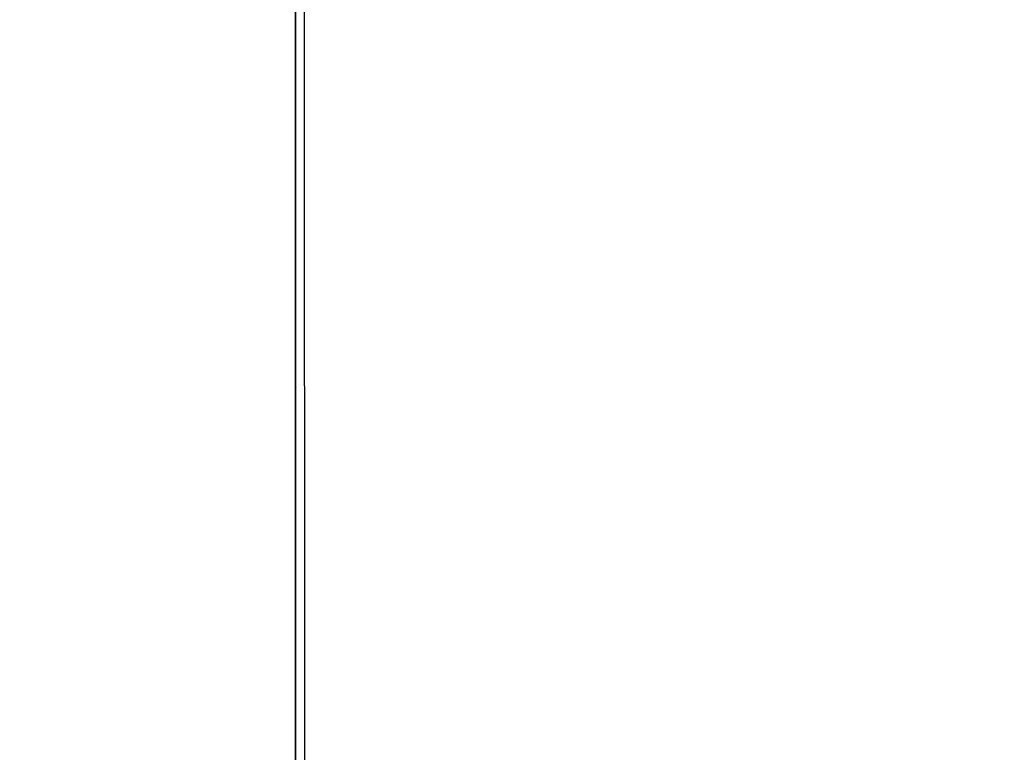
# Model space of a CAD drawing. Units: inches. Extents: x -0.2 to 27, y -30 to 0.
# Drawn here: x 8.6 to 9, y -24 to -23.7 of the extents above; entities that cross this region are included whole.
import ezdxf

# ---------------------------------------------------------------- set-up
doc = ezdxf.new("R2010")
doc.units = ezdxf.units.IN
doc.header["$MEASUREMENT"] = 0
for name, color, linetype in [('A-FURN-3-STORAGE-LOWER-WOOD-DIVIDERPANEL-SURFACE-VERTICAL', 255, 'Continuous'), ('A-FURN-3-STORAGE-LOWER-WOOD-SHELF-ABS-WRAP', 250, 'Continuous'), ('A-FURN-3-STORAGE-LOWER-WOOD-SHELF-CORE-EDGE-HORIZONTAL', 255, 'Continuous'), ('A-FURN-3-STORAGE-LOWER-WOOD-SHELF-CORE-SURFACE-HORIZONTAL', 255, 'Continuous'), ('A-FURN-3-STORAGE-LOWER-WOOD-TOP-SURFACE-HORIZONTAL', 255, 'Continuous')]:
    doc.layers.add(name, color=color, linetype=linetype)

msp = doc.modelspace()

# ---------------------------------------------------------------- linework, layer by layer
at = {"layer": 'A-FURN-3-STORAGE-LOWER-WOOD-DIVIDERPANEL-SURFACE-VERTICAL'}
msp.add_3dface([(8.75, -0.875, 83.25), (8.75, -0.875, 4.4531), (8.75426, -28.0949, 4.4531), (8.75, -28.06255, 83.25)], dxfattribs=at)
at = {"layer": 'A-FURN-3-STORAGE-LOWER-WOOD-SHELF-ABS-WRAP'}
for points in [[(26.25, -0.875, 4.37497), (26.25, -28.18664, 4.37497), (0.75, -28.18664, 4.37497), (0.75, -0.875, 4.37497)], [(0.75, -0.875, 4.4531), (0.75, -28.18649, 4.4531), (26.25, -28.18649, 4.4531), (26.25, -0.875, 4.4531)], [(8.75, -0.875, 51.67177), (8.75, -27.60744, 51.67177), (0.75, -27.60744, 51.67177), (0.75, -0.875, 51.67177)], [(0.75, -0.875, 51.7499), (0.75, -27.60729, 51.7499), (8.75, -27.60729, 51.7499), (8.75, -0.875, 51.7499)], [(8.75, -0.875, 67.61677), (8.75, -27.60744, 67.61677), (0.75, -27.60744, 67.61677), (0.75, -0.875, 67.61677)], [(0.75, -0.875, 67.6949), (0.75, -27.60729, 67.6949), (8.75, -27.60729, 67.6949), (8.75, -0.875, 67.6949)]]:
    msp.add_3dface(points, dxfattribs=at)
at = {"layer": 'A-FURN-3-STORAGE-LOWER-WOOD-SHELF-ABS-WRAP', "invisible_edges": 1}
for points in [[(8.75, -27.60729, 51.7499), (8.75, -27.60744, 51.67177), (8.75, -0.875, 51.67177), (8.75, -0.875, 51.7499)], [(8.75, -27.60729, 67.6949), (8.75, -27.60744, 67.61677), (8.75, -0.875, 67.61677), (8.75, -0.875, 67.6949)]]:
    msp.add_3dface(points, dxfattribs=at)
at = {"layer": 'A-FURN-3-STORAGE-LOWER-WOOD-SHELF-CORE-EDGE-HORIZONTAL', "invisible_edges": 1}
for points in [[(8.75, -27.60744, 51.67177), (8.75, -27.8583, 50.92177), (8.75, -0.875, 50.92177), (8.75, -0.875, 51.67177)], [(8.75, -27.60744, 67.61677), (8.75, -27.8583, 66.86677), (8.75, -0.875, 66.86677), (8.75, -0.875, 67.61677)]]:
    msp.add_3dface(points, dxfattribs=at)
at = {"layer": 'A-FURN-3-STORAGE-LOWER-WOOD-SHELF-CORE-SURFACE-HORIZONTAL'}
for points in [[(26.25, -0.875, 3.62497), (26.25, -28.4375, 3.62497), (0.75, -28.4375, 3.62497), (0.75, -0.875, 3.62497)], [(8.75, -0.875, 50.92177), (8.75, -27.8583, 50.92177), (0.75, -27.8583, 50.92177), (0.75, -0.875, 50.92177)], [(8.75, -0.875, 66.86677), (8.75, -27.8583, 66.86677), (0.75, -27.8583, 66.86677), (0.75, -0.875, 66.86677)]]:
    msp.add_3dface(points, dxfattribs=at)
at = {"layer": 'A-FURN-3-STORAGE-LOWER-WOOD-TOP-SURFACE-HORIZONTAL'}
for points in [[(0.01802, -0.125, 83.99997), (0.01802, -29.875, 83.99997), (26.98197, -29.875, 83.99997), (26.98197, -0.125, 83.99997)], [(0.01802, -29.875, 83.24997), (0.01802, -0.125, 83.24997), (26.98197, -0.125, 83.24997), (26.98197, -29.875, 83.24997)]]:
    msp.add_3dface(points, dxfattribs=at)

doc.saveas('drawing.dxf')
